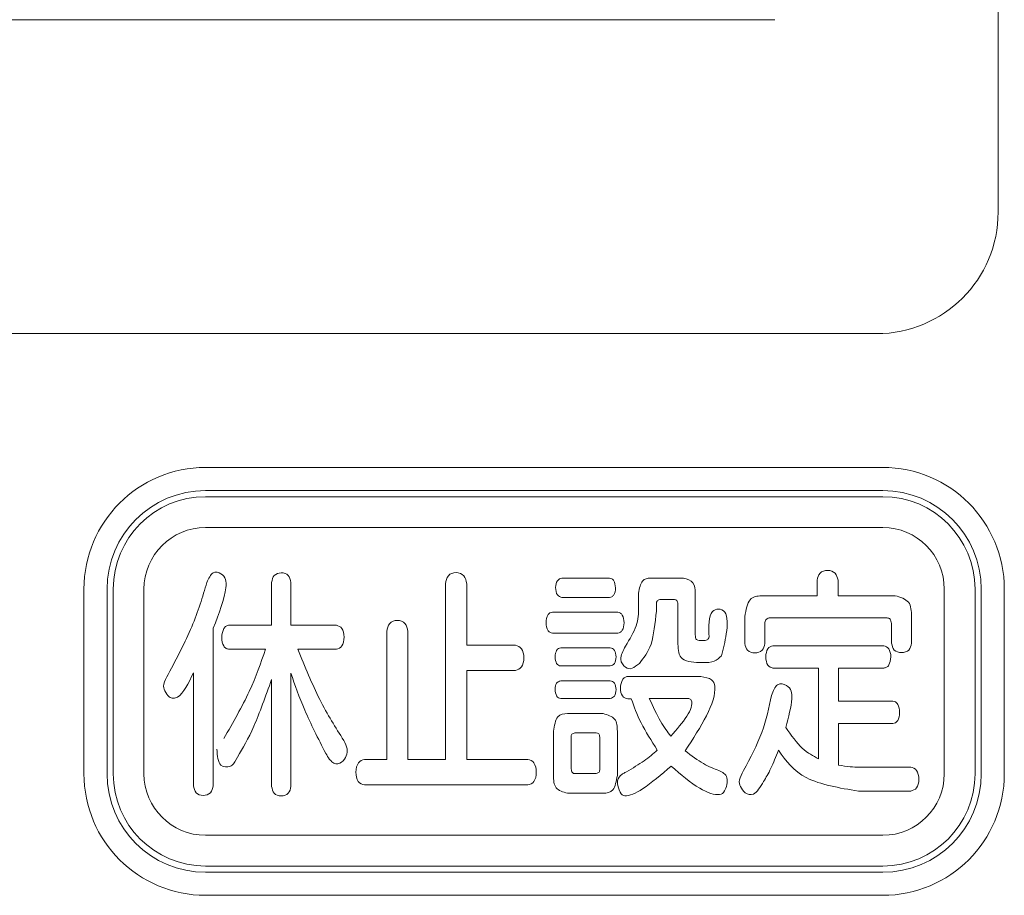
# Model space of a CAD drawing. Extents: x 0 to 420, y 0 to 297.
# Drawn here: x 232 to 234, y 258 to 260 of the extents above; entities that cross this region are included whole.
import ezdxf

# ---------------------------------------------------------------- set-up
doc = ezdxf.new("R2010")
doc.units = 0
doc.layers.add('M0', color=3, linetype='CONTINUOUS')

msp = doc.modelspace()

# ---------------------------------------------------------------- linework, layer by layer
at = {"layer": 'M0', "linetype": 'CONTINUOUS', "lineweight": 13}
for p, q in [((233.894478, 262.330106), (233.894478, 259.309055)), ((229.128977, 259.64657), (233.502977, 259.64657)), ((233.681178, 259.095755), (228.950747, 259.095755)), ((233.691977, 258.86087), (232.503977, 258.86087)), ((233.691977, 258.82037), (232.503977, 258.82037)), ((232.619885, 258.65932), (232.619885, 258.584292)), ((232.653743, 258.584292), (232.653743, 258.65932)), ((232.924666, 258.656808), (232.924666, 258.348734)), ((232.962208, 258.549094), (232.962208, 258.656808)), ((233.212705, 258.666854), (233.129249, 258.666854)), ((233.342408, 258.666854), (233.284756, 258.666854)), ((233.576813, 258.663096), (233.576813, 258.635861)), ((233.613666, 258.635861), (233.613666, 258.663096)), ((232.290677, 258.64757), (232.290677, 258.32357)), ((232.331177, 258.64757), (232.331177, 258.32357)), ((233.263641, 258.640456), (233.263641, 258.615322)), ((233.36317, 258.567102), (233.36317, 258.640456)), ((233.864777, 258.64757), (233.864777, 258.32357)), ((233.905277, 258.64757), (233.905277, 258.32357)), ((233.129249, 258.632921), (233.212705, 258.632921)), ((233.300848, 258.629145), (233.326651, 258.629145)), ((233.576813, 258.635861), (233.479275, 258.635861)), ((233.713549, 258.635861), (233.613666, 258.635861)), ((233.227104, 258.606913), (233.112822, 258.606913)), ((233.294821, 258.609034), (233.294821, 258.621592)), ((233.332679, 258.621592), (233.332679, 258.551177)), ((233.450123, 258.599379), (233.450123, 258.552014)), ((233.492688, 258.596868), (233.699801, 258.596868)), ((233.7427, 258.552442), (233.7427, 258.599379)), ((232.517342, 258.302616), (232.517342, 258.578841)), ((232.619885, 258.584292), (232.54547, 258.584292)), ((232.733515, 258.584292), (232.653743, 258.584292)), ((232.82177, 258.57339), (232.82177, 258.348734)), ((232.858977, 258.348734), (232.858977, 258.57339)), ((233.112822, 258.570451), (233.227104, 258.570451)), ((233.485302, 258.552014), (233.485302, 258.587231)), ((233.707521, 258.587231), (233.707521, 258.552442)), ((232.54547, 258.54195), (232.609169, 258.54195)), ((232.666133, 258.54195), (232.733515, 258.54195)), ((233.047673, 258.549094), (232.962208, 258.549094)), ((233.214044, 258.54448), (233.12724, 258.54448)), ((233.693773, 258.548238), (233.499385, 258.548238)), ((232.962208, 258.50465), (233.047673, 258.50465)), ((232.962208, 258.348734), (232.962208, 258.50465)), ((233.12724, 258.512612), (233.214044, 258.512612)), ((233.499385, 258.508836), (233.579157, 258.508836)), ((233.579157, 258.508836), (233.579157, 258.34998)), ((233.614671, 258.508836), (233.693773, 258.508836)), ((233.614671, 258.450997), (233.614671, 258.508836)), ((232.482814, 258.500873), (232.482814, 258.302616)), ((232.619885, 258.489153), (232.619885, 258.301369)), ((232.653743, 258.301369), (232.653743, 258.500036)), ((233.214044, 258.486623), (233.12724, 258.486623)), ((233.3729, 258.494176), (233.244535, 258.494176)), ((233.12724, 258.455611), (233.214044, 258.455611)), ((233.244535, 258.454774), (233.250916, 258.454774)), ((233.282412, 258.455611), (233.348771, 258.455611)), ((233.70953, 258.450997), (233.614671, 258.450997)), ((233.201301, 258.429213), (233.13896, 258.429213)), ((233.114162, 258.398182), (233.114162, 258.320642)), ((233.226434, 258.320642), (233.226434, 258.398182)), ((233.614671, 258.411595), (233.70953, 258.411595)), ((233.614671, 258.338651), (233.614671, 258.411595)), ((233.145323, 258.331953), (233.145323, 258.387708)), ((233.15202, 258.395243), (233.189227, 258.395243)), ((233.195608, 258.387708), (233.195608, 258.331953)), ((232.82177, 258.348734), (232.782889, 258.348734)), ((232.924666, 258.348734), (232.858977, 258.348734)), ((233.069457, 258.348734), (232.962208, 258.348734)), ((233.741026, 258.335302), (233.650204, 258.335302)), ((233.189227, 258.323991), (233.15202, 258.323991)), ((232.782889, 258.303862), (233.069457, 258.303862)), ((233.13896, 258.289202), (233.201301, 258.289202)), ((233.649534, 258.292979), (233.741026, 258.292979)), ((233.691977, 258.15077), (232.503977, 258.15077)), ((233.691977, 258.11027), (232.503977, 258.11027))]:
    msp.add_line(p, q, dxfattribs=at)
at = {"layer": 'M0', "color": 7, "linetype": 'CONTINUOUS', "lineweight": 13}
for p, q in [((232.503977, 258.80957), (233.691977, 258.80957)), ((232.503977, 258.75557), (233.691977, 258.75557)), ((232.341976, 258.32357), (232.341976, 258.64757)), ((232.395976, 258.32357), (232.395976, 258.64757)), ((233.799976, 258.64757), (233.799976, 258.32357)), ((233.853976, 258.64757), (233.853976, 258.32357)), ((232.503977, 258.21557), (233.691977, 258.21557)), ((232.503977, 258.16157), (233.691977, 258.16157))]:
    msp.add_line(p, q, dxfattribs=at)
at = {"layer": 'M0', "linetype": 'CONTINUOUS', "lineweight": 13}
for centre, radius, start, end in [((233.681178, 259.309055), 0.2133, 270, 360), ((232.503977, 258.64757), 0.2133, 90, 180), ((233.691977, 258.64757), 0.2133, 0, 90), ((232.503977, 258.64757), 0.1728, 90, 180), ((233.691977, 258.64757), 0.1728, 0, 90), ((232.503977, 258.32357), 0.2133, 180, 270), ((232.503977, 258.32357), 0.1728, 180, 270), ((233.691977, 258.32357), 0.1728, 270, 360), ((233.691977, 258.32357), 0.2133, 270, 360)]:
    msp.add_arc(centre, radius, start, end, dxfattribs=at)
at = {"layer": 'M0', "color": 7, "linetype": 'CONTINUOUS', "lineweight": 13}
for centre, radius, start, end in [((232.503977, 258.64757), 0.162, 90, 180), ((233.691977, 258.64757), 0.162, 0, 90), ((232.503977, 258.64757), 0.108, 90, 180), ((233.691977, 258.64757), 0.108, 0, 90), ((232.503977, 258.32357), 0.162, 180, 270), ((232.503977, 258.32357), 0.108, 180, 270), ((233.691977, 258.32357), 0.108, 270, 360), ((233.691977, 258.32357), 0.162, 270, 360)]:
    msp.add_arc(centre, radius, start, end, dxfattribs=at)
at = {"layer": 'M0', "linetype": 'CONTINUOUS', "lineweight": 13, "extrusion": (0, 0, -1)}
for points, knots in [([(232.506273, 258.65932), (232.509504, 258.666291), (232.512736, 258.673262), (232.517072, 258.675893), (232.521408, 258.678524), (232.526849, 258.676814), (232.530862, 258.674366), (232.534874, 258.671917), (232.537458, 258.668729), (232.538807, 258.664653), (232.540156, 258.660578), (232.54027, 258.655615), (232.539676, 258.650031), (232.537663, 258.631071), (232.527502, 258.604955), (232.517342, 258.578841)], [0, 0, 0, 0, 1, 1, 1, 2, 2, 2, 3, 3, 3, 4, 4, 4, 5, 5, 5, 5]), ([(232.619885, 258.65932), (232.620862, 258.663789), (232.62184, 258.668258), (232.624617, 258.671321), (232.627394, 258.674385), (232.631969, 258.676043), (232.636646, 258.676081), (232.641324, 258.67612), (232.646102, 258.674538), (232.648969, 258.671475), (232.651835, 258.668411), (232.652789, 258.663865), (232.653743, 258.65932)], [0, 0, 0, 0, 1, 1, 1, 2, 2, 2, 3, 3, 3, 4, 4, 4, 4]), ([(232.924666, 258.656808), (232.925723, 258.662132), (232.926779, 258.667456), (232.929908, 258.671061), (232.933036, 258.674665), (232.938237, 258.676549), (232.943437, 258.676509), (232.948638, 258.676469), (232.953838, 258.674504), (232.956967, 258.6709), (232.960095, 258.667296), (232.961152, 258.662052), (232.962208, 258.656808)], [0, 0, 0, 0, 1, 1, 1, 2, 2, 2, 3, 3, 3, 4, 4, 4, 4]), ([(233.576813, 258.663096), (233.577869, 258.667699), (233.578925, 258.672302), (233.582003, 258.675458), (233.585081, 258.678615), (233.590181, 258.680324), (233.59523, 258.680286), (233.600279, 258.680248), (233.605277, 258.678461), (233.608341, 258.675305), (233.611405, 258.672148), (233.612536, 258.667622), (233.613666, 258.663096)], [0, 0, 0, 0, 1, 1, 1, 2, 2, 2, 3, 3, 3, 4, 4, 4, 4]), ([(232.438575, 258.497934), (232.453557, 258.526257), (232.468539, 258.55458), (232.479822, 258.581478), (232.491105, 258.608375), (232.498689, 258.633847), (232.506273, 258.65932)], [0, 0, 0, 0, 1, 1, 1, 2, 2, 2, 2]), ([(233.129249, 258.632921), (233.126233, 258.633808), (233.123216, 258.634694), (233.121203, 258.637581), (233.11919, 258.640469), (233.11818, 258.645358), (233.11818, 258.650111), (233.11818, 258.654864), (233.11919, 258.659482), (233.121203, 258.66225), (233.123217, 258.665018), (233.126233, 258.665936), (233.129249, 258.666854)], [0, 0, 0, 0, 1, 1, 1, 2, 2, 2, 3, 3, 3, 4, 4, 4, 4]), ([(233.212705, 258.666854), (233.214155, 258.666574), (233.215606, 258.666294), (233.216869, 258.665586), (233.218133, 258.664879), (233.21921, 258.663744), (233.220155, 258.662043), (233.221811, 258.659062), (233.223061, 258.654344), (233.223085, 258.649683), (233.22311, 258.645022), (233.221908, 258.640417), (233.220281, 258.637528), (233.219357, 258.635888), (233.218296, 258.634801), (233.217011, 258.634125), (233.215725, 258.633449), (233.214215, 258.633185), (233.212705, 258.632921)], [0, 0, 0, 0, 1, 1, 1, 2, 2, 2, 3, 3, 3, 4, 4, 4, 5, 5, 5, 6, 6, 6, 6]), ([(233.263641, 258.640456), (233.26526, 258.648763), (233.26688, 258.657071), (233.270399, 258.661471), (233.273918, 258.665871), (233.279337, 258.666362), (233.284756, 258.666854)], [0, 0, 0, 0, 1, 1, 1, 2, 2, 2, 2]), ([(233.342408, 258.666854), (233.348977, 258.66483), (233.355545, 258.662806), (233.359005, 258.658406), (233.362465, 258.654006), (233.362818, 258.647231), (233.36317, 258.640456)], [0, 0, 0, 0, 1, 1, 1, 2, 2, 2, 2]), ([(233.300848, 258.629145), (233.29892, 258.628521), (233.296992, 258.627898), (233.295987, 258.626639), (233.294983, 258.625381), (233.294902, 258.623486), (233.294821, 258.621592)], [0, 0, 0, 0, 1, 1, 1, 2, 2, 2, 2]), ([(233.332679, 258.621592), (233.332236, 258.62385), (233.331793, 258.626109), (233.330789, 258.627368), (233.329784, 258.628627), (233.328218, 258.628886), (233.326651, 258.629145)], [0, 0, 0, 0, 1, 1, 1, 2, 2, 2, 2]), ([(233.450123, 258.599379), (233.452263, 258.611047), (233.454403, 258.622716), (233.459262, 258.628796), (233.464121, 258.634876), (233.471698, 258.635368), (233.479275, 258.635861)], [0, 0, 0, 0, 1, 1, 1, 2, 2, 2, 2]), ([(233.713549, 258.635861), (233.722871, 258.633179), (233.732194, 258.630498), (233.737053, 258.624417), (233.741911, 258.618337), (233.742306, 258.608858), (233.7427, 258.599379)], [0, 0, 0, 0, 1, 1, 1, 2, 2, 2, 2]), ([(233.112822, 258.570451), (233.111153, 258.570733), (233.109483, 258.571015), (233.108066, 258.571737), (233.106649, 258.572459), (233.105484, 258.57362), (233.104476, 258.575385), (233.102709, 258.57848), (233.101425, 258.583429), (233.101418, 258.588496), (233.101411, 258.593563), (233.102681, 258.598748), (233.104476, 258.601946), (233.10548, 258.603734), (233.106647, 258.604902), (233.108066, 258.605626), (233.109484, 258.606351), (233.111153, 258.606632), (233.112822, 258.606913)], [0, 0, 0, 0, 1, 1, 1, 2, 2, 2, 3, 3, 3, 4, 4, 4, 5, 5, 5, 6, 6, 6, 6]), ([(233.227104, 258.606913), (233.228697, 258.606617), (233.230291, 258.606321), (233.231656, 258.605566), (233.23302, 258.604811), (233.234156, 258.603598), (233.23514, 258.601786), (233.236881, 258.598584), (233.238152, 258.593516), (233.238154, 258.588496), (233.238156, 258.583476), (233.236889, 258.578504), (233.23514, 258.575385), (233.234157, 258.57363), (233.233021, 258.572462), (233.231656, 258.571737), (233.230291, 258.571012), (233.228697, 258.570731), (233.227104, 258.570451)], [0, 0, 0, 0, 1, 1, 1, 2, 2, 2, 3, 3, 3, 4, 4, 4, 5, 5, 5, 6, 6, 6, 6]), ([(233.240517, 258.547401), (233.248078, 258.559531), (233.255639, 258.571662), (233.259493, 258.582982), (233.263347, 258.594303), (233.263494, 258.604812), (233.263641, 258.615322)], [0, 0, 0, 0, 1, 1, 1, 2, 2, 2, 2]), ([(233.294821, 258.609034), (233.292673, 258.587741), (233.290526, 258.566448), (233.285553, 258.551147), (233.280579, 258.535846), (233.27278, 258.526536), (233.264981, 258.517226)], [0, 0, 0, 0, 1, 1, 1, 2, 2, 2, 2]), ([(233.387317, 258.563344), (233.386806, 258.581888), (233.386294, 258.600432), (233.393429, 258.608188), (233.396058, 258.611046), (233.399725, 258.612439), (233.403726, 258.612383), (233.407726, 258.612327), (233.412059, 258.610822), (233.414834, 258.607248), (233.420586, 258.599843), (233.419651, 258.583556), (233.417578, 258.569308), (233.415505, 258.555059), (233.412294, 258.542849), (233.409083, 258.530639)], [0, 0, 0, 0, 1, 1, 1, 2, 2, 2, 3, 3, 3, 4, 4, 4, 5, 5, 5, 5]), ([(232.82177, 258.57339), (232.822817, 258.578567), (232.823864, 258.583744), (232.827014, 258.587268), (232.830164, 258.590792), (232.835417, 258.592663), (232.84056, 258.592663), (232.845703, 258.592663), (232.850735, 258.590792), (232.853787, 258.587268), (232.856838, 258.583744), (232.857908, 258.578567), (232.858977, 258.57339)], [0, 0, 0, 0, 1, 1, 1, 2, 2, 2, 3, 3, 3, 4, 4, 4, 4]), ([(233.492688, 258.596868), (233.490361, 258.596043), (233.488033, 258.595218), (233.486803, 258.593612), (233.485572, 258.592006), (233.485437, 258.589618), (233.485302, 258.587231)], [0, 0, 0, 0, 1, 1, 1, 2, 2, 2, 2]), ([(233.707521, 258.587231), (233.706863, 258.590222), (233.706205, 258.593212), (233.704918, 258.594818), (233.703631, 258.596424), (233.701716, 258.596646), (233.699801, 258.596868)], [0, 0, 0, 0, 1, 1, 1, 2, 2, 2, 2]), ([(232.54547, 258.54195), (232.543565, 258.542281), (232.541659, 258.542613), (232.540039, 258.543457), (232.53842, 258.544302), (232.537087, 258.545661), (232.535927, 258.547717), (232.53389, 258.551329), (232.532386, 258.557094), (232.532411, 258.562916), (232.532435, 258.568738), (232.533987, 258.574617), (232.536052, 258.57832), (232.537234, 258.580437), (232.538583, 258.581843), (232.540181, 258.58272), (232.541778, 258.583597), (232.543624, 258.583944), (232.54547, 258.584292)], [0, 0, 0, 0, 1, 1, 1, 2, 2, 2, 3, 3, 3, 4, 4, 4, 5, 5, 5, 6, 6, 6, 6]), ([(232.733515, 258.584292), (232.737151, 258.583061), (232.740786, 258.581831), (232.743226, 258.578373), (232.745666, 258.574916), (232.746909, 258.56923), (232.746909, 258.563344), (232.74691, 258.557458), (232.745666, 258.55137), (232.743226, 258.547771), (232.740786, 258.544171), (232.73715, 258.543061), (232.733515, 258.54195)], [0, 0, 0, 0, 1, 1, 1, 2, 2, 2, 3, 3, 3, 4, 4, 4, 4]), ([(233.36317, 258.567102), (233.363226, 258.563873), (233.363283, 258.560643), (233.365474, 258.55894), (233.367666, 258.557236), (233.371993, 258.557057), (233.375578, 258.557056), (233.379164, 258.557055), (233.382008, 258.557232), (233.383841, 258.558309), (233.385674, 258.559387), (233.386496, 258.561365), (233.387317, 258.563344)], [0, 0, 0, 0, 1, 1, 1, 2, 2, 2, 3, 3, 3, 4, 4, 4, 4]), ([(232.536094, 258.385197), (232.552226, 258.41346), (232.568359, 258.441723), (232.580538, 258.467848), (232.592717, 258.493973), (232.600943, 258.517962), (232.609169, 258.54195)], [0, 0, 0, 0, 1, 1, 1, 2, 2, 2, 2]), ([(232.666133, 258.54195), (232.678484, 258.511319), (232.690835, 258.480687), (232.704242, 258.454004), (232.717649, 258.42732), (232.732112, 258.404584), (232.746575, 258.381848)], [0, 0, 0, 0, 1, 1, 1, 2, 2, 2, 2]), ([(233.047673, 258.549094), (233.05165, 258.547827), (233.055627, 258.54656), (233.058321, 258.542855), (233.061015, 258.539149), (233.062425, 258.533004), (233.062425, 258.526862), (233.062425, 258.520721), (233.061015, 258.514581), (233.058321, 258.51088), (233.055627, 258.507178), (233.05165, 258.505914), (233.047673, 258.50465)], [0, 0, 0, 0, 1, 1, 1, 2, 2, 2, 3, 3, 3, 4, 4, 4, 4]), ([(233.12724, 258.512612), (233.1258, 258.512879), (233.124359, 258.513146), (233.123125, 258.513806), (233.12189, 258.514466), (233.12086, 258.515519), (233.119947, 258.517124), (233.11839, 258.519864), (233.117175, 258.524212), (233.117175, 258.528555), (233.117176, 258.532899), (233.118391, 258.537236), (233.119947, 258.539971), (233.12086, 258.541575), (233.12189, 258.542627), (233.123125, 258.543287), (233.12436, 258.543946), (233.1258, 258.544213), (233.12724, 258.54448)], [0, 0, 0, 0, 1, 1, 1, 2, 2, 2, 3, 3, 3, 4, 4, 4, 5, 5, 5, 6, 6, 6, 6]), ([(233.214044, 258.54448), (233.215483, 258.544214), (233.216922, 258.543949), (233.218157, 258.543287), (233.219392, 258.542625), (233.220423, 258.541567), (233.221327, 258.539971), (233.22287, 258.537247), (233.224042, 258.532958), (233.22409, 258.528555), (233.224138, 258.524153), (233.223063, 258.519639), (233.221202, 258.516963), (233.21934, 258.514287), (233.216692, 258.51345), (233.214044, 258.512612)], [0, 0, 0, 0, 1, 1, 1, 2, 2, 2, 3, 3, 3, 4, 4, 4, 5, 5, 5, 5]), ([(233.264981, 258.517226), (233.260633, 258.513613), (233.256285, 258.509999), (233.252305, 258.508572), (233.248326, 258.507144), (233.244715, 258.507902), (233.240777, 258.510667), (233.236839, 258.513432), (233.232573, 258.518204), (233.232475, 258.52466), (233.232377, 258.531117), (233.236447, 258.539259), (233.240517, 258.547401)], [0, 0, 0, 0, 1, 1, 1, 2, 2, 2, 3, 3, 3, 4, 4, 4, 4]), ([(233.409083, 258.530639), (233.405355, 258.52703), (233.401627, 258.52342), (233.396356, 258.521256), (233.391086, 258.519092), (233.384272, 258.518372), (233.373569, 258.518472), (233.362866, 258.518572), (233.348274, 258.519491), (233.340811, 258.525079), (233.333348, 258.530666), (233.333013, 258.540922), (233.332679, 258.551177)], [0, 0, 0, 0, 1, 1, 1, 2, 2, 2, 3, 3, 3, 4, 4, 4, 4]), ([(233.485302, 258.552014), (233.484295, 258.547613), (233.483289, 258.543212), (233.480319, 258.540224), (233.477349, 258.537237), (233.472415, 258.535662), (233.467536, 258.535662), (233.462656, 258.535662), (233.45783, 258.537237), (233.454936, 258.540224), (233.452043, 258.543212), (233.451083, 258.547614), (233.450123, 258.552014)], [0, 0, 0, 0, 1, 1, 1, 2, 2, 2, 3, 3, 3, 4, 4, 4, 4]), ([(233.499385, 258.508836), (233.496034, 258.509917), (233.492682, 258.510998), (233.490418, 258.514287), (233.488154, 258.517575), (233.486977, 258.523071), (233.486976, 258.528555), (233.486976, 258.53404), (233.488154, 258.539513), (233.490418, 258.542792), (233.492682, 258.54607), (233.496034, 258.547154), (233.499385, 258.548238)], [0, 0, 0, 0, 1, 1, 1, 2, 2, 2, 3, 3, 3, 4, 4, 4, 4]), ([(233.693773, 258.548238), (233.697043, 258.547081), (233.700314, 258.545925), (233.702615, 258.542638), (233.704916, 258.539352), (233.706248, 258.533935), (233.706182, 258.528555), (233.706115, 258.523175), (233.704651, 258.517831), (233.70274, 258.514447), (233.701617, 258.512458), (233.70034, 258.511146), (233.69882, 258.510324), (233.6973, 258.509501), (233.695537, 258.509168), (233.693773, 258.508836)], [0, 0, 0, 0, 1, 1, 1, 2, 2, 2, 3, 3, 3, 4, 4, 4, 5, 5, 5, 5]), ([(233.7427, 258.552442), (233.741694, 258.548041), (233.740687, 258.54364), (233.737717, 258.540652), (233.734747, 258.537664), (233.729814, 258.53609), (233.724934, 258.53609), (233.720054, 258.53609), (233.715228, 258.537665), (233.712335, 258.540652), (233.709442, 258.54364), (233.708481, 258.548041), (233.707521, 258.552442)], [0, 0, 0, 0, 1, 1, 1, 2, 2, 2, 3, 3, 3, 4, 4, 4, 4]), ([(232.482814, 258.500873), (232.474213, 258.48246), (232.465612, 258.464047), (232.454855, 258.458152), (232.452412, 258.456813), (232.449858, 258.45612), (232.447411, 258.456068), (232.444964, 258.456016), (232.442624, 258.456605), (232.440092, 258.458727), (232.437319, 258.461051), (232.434315, 258.465215), (232.432448, 258.468984), (232.430581, 258.472754), (232.429852, 258.476129), (232.430943, 258.480685), (232.432107, 258.485541), (232.435341, 258.491738), (232.438575, 258.497934)], [0, 0, 0, 0, 1, 1, 1, 2, 2, 2, 3, 3, 3, 4, 4, 4, 5, 5, 5, 6, 6, 6, 6]), ([(232.619885, 258.489153), (232.609288, 258.459539), (232.598691, 258.429926), (232.588751, 258.407217), (232.57881, 258.384508), (232.569526, 258.368705), (232.560242, 258.352901)], [0, 0, 0, 0, 1, 1, 1, 2, 2, 2, 2]), ([(232.714725, 258.359189), (232.701509, 258.385368), (232.688292, 258.411548), (232.678129, 258.435022), (232.667965, 258.458496), (232.660854, 258.479266), (232.653743, 258.500036)], [0, 0, 0, 0, 1, 1, 1, 2, 2, 2, 2]), ([(233.12724, 258.455611), (233.125801, 258.455879), (233.124362, 258.456148), (233.123125, 258.456804), (233.121887, 258.457461), (233.12085, 258.458506), (233.119947, 258.46012), (233.118407, 258.462873), (233.117254, 258.467281), (233.117175, 258.471536), (233.117097, 258.47579), (233.118091, 258.47989), (233.119947, 258.482379), (233.121804, 258.484868), (233.124522, 258.485745), (233.12724, 258.486623)], [0, 0, 0, 0, 1, 1, 1, 2, 2, 2, 3, 3, 3, 4, 4, 4, 5, 5, 5, 5]), ([(233.214044, 258.486623), (233.216771, 258.485768), (233.219498, 258.484912), (233.221327, 258.482326), (233.223157, 258.479739), (233.22409, 258.47542), (233.22409, 258.471108), (233.22409, 258.466795), (233.223157, 258.462488), (233.221327, 258.459906), (233.219497, 258.457324), (233.216771, 258.456468), (233.214044, 258.455611)], [0, 0, 0, 0, 1, 1, 1, 2, 2, 2, 3, 3, 3, 4, 4, 4, 4]), ([(233.244535, 258.454774), (233.241147, 258.455872), (233.237758, 258.45697), (233.235394, 258.460169), (233.23303, 258.463367), (233.23169, 258.468666), (233.231792, 258.474047), (233.231894, 258.479429), (233.233436, 258.484893), (233.235394, 258.488353), (233.236563, 258.490419), (233.23788, 258.49177), (233.239428, 258.492622), (233.240977, 258.493473), (233.242756, 258.493824), (233.244535, 258.494176)], [0, 0, 0, 0, 1, 1, 1, 2, 2, 2, 3, 3, 3, 4, 4, 4, 5, 5, 5, 5]), ([(233.3729, 258.494176), (233.380084, 258.492773), (233.387269, 258.49137), (233.391459, 258.488567), (233.395624, 258.485781), (233.39683, 258.481611), (233.397306, 258.477127), (233.400384, 258.448126), (233.372903, 258.405964), (233.345422, 258.363803)], [0, 0, 0, 0, 1, 1, 1, 2, 2, 2, 3, 3, 3, 3]), ([(233.497041, 258.461062), (233.499954, 258.468874), (233.502867, 258.476686), (233.507495, 258.479689), (233.512122, 258.482691), (233.518464, 258.480884), (233.522907, 258.478351), (233.52735, 258.475817), (233.529893, 258.472556), (233.531285, 258.468678), (233.532678, 258.464799), (233.532918, 258.460303), (233.532534, 258.454967), (233.531573, 258.441631), (233.526706, 258.42305), (233.521839, 258.40447)], [0, 0, 0, 0, 1, 1, 1, 2, 2, 2, 3, 3, 3, 4, 4, 4, 5, 5, 5, 5]), ([(233.296495, 258.365068), (233.286143, 258.381424), (233.275792, 258.39778), (233.268195, 258.412731), (233.260599, 258.427682), (233.255758, 258.441228), (233.250916, 258.454774)], [0, 0, 0, 0, 1, 1, 1, 2, 2, 2, 2]), ([(233.282412, 258.455611), (233.289113, 258.44113), (233.295814, 258.426648), (233.302124, 258.41561), (233.308434, 258.404572), (233.314352, 258.396977), (233.32027, 258.389382)], [0, 0, 0, 0, 1, 1, 1, 2, 2, 2, 2]), ([(233.32027, 258.389382), (233.341172, 258.413505), (233.362073, 258.437628), (233.356027, 258.452449), (233.355683, 258.453293), (233.355252, 258.454106), (233.354338, 258.45462), (233.353086, 258.455325), (233.350928, 258.455468), (233.348771, 258.455611)], [0, 0, 0, 0, 1, 1, 1, 2, 2, 2, 3, 3, 3, 3]), ([(233.447779, 258.329014), (233.459657, 258.351471), (233.471535, 258.373928), (233.479745, 258.395936), (233.487955, 258.417944), (233.492498, 258.439503), (233.497041, 258.461062)], [0, 0, 0, 0, 1, 1, 1, 2, 2, 2, 2]), ([(233.70953, 258.450997), (233.711222, 258.450649), (233.712914, 258.450301), (233.714381, 258.449446), (233.715847, 258.44859), (233.717088, 258.447226), (233.718195, 258.445184), (233.72009, 258.441686), (233.72159, 258.436196), (233.721585, 258.430887), (233.721581, 258.425577), (233.720071, 258.420447), (233.718195, 258.417153), (233.717085, 258.415203), (233.715846, 258.413895), (233.714381, 258.413076), (233.712915, 258.412257), (233.711223, 258.411926), (233.70953, 258.411595)], [0, 0, 0, 0, 1, 1, 1, 2, 2, 2, 3, 3, 3, 4, 4, 4, 5, 5, 5, 6, 6, 6, 6]), ([(233.114162, 258.398182), (233.11594, 258.408083), (233.117718, 258.417985), (233.121851, 258.423157), (233.125984, 258.428328), (233.132472, 258.42877), (233.13896, 258.429213)], [0, 0, 0, 0, 1, 1, 1, 2, 2, 2, 2]), ([(233.201301, 258.429213), (233.209341, 258.426902), (233.217381, 258.424592), (233.22157, 258.41942), (233.225759, 258.414248), (233.226097, 258.406215), (233.226434, 258.398182)], [0, 0, 0, 0, 1, 1, 1, 2, 2, 2, 2]), ([(233.521839, 258.40447), (233.531554, 258.391047), (233.541268, 258.377625), (233.550821, 258.368543), (233.560373, 258.359462), (233.569765, 258.354721), (233.579157, 258.34998)], [0, 0, 0, 0, 1, 1, 1, 2, 2, 2, 2]), ([(232.746575, 258.381848), (232.748946, 258.376898), (232.751318, 258.371949), (232.752142, 258.367521), (232.752966, 258.363094), (232.752243, 258.359189), (232.750627, 258.355164), (232.749011, 258.351139), (232.746501, 258.346995), (232.742682, 258.344093), (232.738862, 258.341191), (232.733732, 258.339531), (232.72902, 258.341933), (232.72393, 258.344527), (232.719328, 258.351858), (232.714725, 258.359189)], [0, 0, 0, 0, 1, 1, 1, 2, 2, 2, 3, 3, 3, 4, 4, 4, 5, 5, 5, 5]), ([(233.15202, 258.395243), (233.149896, 258.394689), (233.147772, 258.394136), (233.146656, 258.39288), (233.145539, 258.391624), (233.145431, 258.389666), (233.145323, 258.387708)], [0, 0, 0, 0, 1, 1, 1, 2, 2, 2, 2]), ([(233.195608, 258.387708), (233.19516, 258.390118), (233.194712, 258.392528), (233.193648, 258.393784), (233.192584, 258.395039), (233.190906, 258.395141), (233.189227, 258.395243)], [0, 0, 0, 0, 1, 1, 1, 2, 2, 2, 2]), ([(232.560242, 258.352901), (232.556924, 258.347109), (232.553607, 258.341316), (232.550644, 258.338631), (232.549433, 258.337533), (232.548281, 258.336954), (232.546485, 258.336466), (232.542465, 258.335373), (232.535222, 258.334732), (232.530889, 258.338639), (232.525568, 258.343436), (232.524636, 258.355089), (232.523704, 258.366742)], [0, 0, 0, 0, 1, 1, 1, 2, 2, 2, 3, 3, 3, 4, 4, 4, 4]), ([(233.242526, 258.32693), (233.253359, 258.333406), (233.264192, 258.339883), (233.273186, 258.346239), (233.282181, 258.352595), (233.289338, 258.358831), (233.296495, 258.365068)], [0, 0, 0, 0, 1, 1, 1, 2, 2, 2, 2]), ([(233.345422, 258.363803), (233.356498, 258.355474), (233.367573, 258.347146), (233.377458, 258.341348), (233.387342, 258.33555), (233.396036, 258.332282), (233.40473, 258.329014)], [0, 0, 0, 0, 1, 1, 1, 2, 2, 2, 2]), ([(233.509096, 258.364658), (233.504578, 258.353466), (233.50006, 258.342275), (233.495704, 258.333122), (233.491347, 258.323969), (233.487153, 258.316855), (233.482958, 258.309741)], [0, 0, 0, 0, 1, 1, 1, 2, 2, 2, 2]), ([(233.649534, 258.292979), (233.615743, 258.298704), (233.581952, 258.30443), (233.558545, 258.316376), (233.535139, 258.328323), (233.522118, 258.346491), (233.509096, 258.364658)], [0, 0, 0, 0, 1, 1, 1, 2, 2, 2, 2]), ([(232.782889, 258.303862), (232.778803, 258.30511), (232.774718, 258.306358), (232.771964, 258.310152), (232.76921, 258.313946), (232.767789, 258.320287), (232.76782, 258.326502), (232.767851, 258.332718), (232.769336, 258.33881), (232.772089, 258.342495), (232.774843, 258.346179), (232.778866, 258.347456), (232.782889, 258.348734)], [0, 0, 0, 0, 1, 1, 1, 2, 2, 2, 3, 3, 3, 4, 4, 4, 4]), ([(233.069457, 258.348734), (233.073428, 258.347487), (233.077398, 258.34624), (233.080089, 258.342441), (233.08278, 258.338642), (233.084191, 258.332291), (233.084191, 258.326075), (233.084192, 258.319859), (233.08278, 258.313778), (233.080089, 258.310099), (233.077399, 258.306419), (233.073428, 258.305141), (233.069457, 258.303862)], [0, 0, 0, 0, 1, 1, 1, 2, 2, 2, 3, 3, 3, 4, 4, 4, 4]), ([(233.145323, 258.331953), (233.145838, 258.329383), (233.146353, 258.326813), (233.147469, 258.325486), (233.148585, 258.324159), (233.150303, 258.324075), (233.15202, 258.323991)], [0, 0, 0, 0, 1, 1, 1, 2, 2, 2, 2]), ([(233.189227, 258.323991), (233.191284, 258.324546), (233.193342, 258.325102), (233.194405, 258.326429), (233.195468, 258.327756), (233.195538, 258.329855), (233.195608, 258.331953)], [0, 0, 0, 0, 1, 1, 1, 2, 2, 2, 2]), ([(233.320605, 258.336976), (233.303525, 258.322191), (233.286445, 258.307407), (233.270815, 258.297232), (233.258423, 258.289165), (233.246942, 258.283996), (233.239426, 258.285043), (233.236055, 258.285513), (233.233481, 258.287234), (233.231334, 258.291035), (233.228428, 258.296179), (233.226302, 258.305132), (233.226931, 258.310994), (233.227551, 258.316768), (233.230843, 258.319542), (233.234136, 258.322317)], [0, 0, 0, 0, 1, 1, 1, 2, 2, 2, 3, 3, 3, 4, 4, 4, 5, 5, 5, 5]), ([(233.40473, 258.329014), (233.410765, 258.326085), (233.4168, 258.323155), (233.418593, 258.316404), (233.420387, 258.309653), (233.417939, 258.299081), (233.414541, 258.293346), (233.412189, 258.289376), (233.409381, 258.287725), (233.40569, 258.287149), (233.397391, 258.285854), (233.384624, 258.289994), (233.370929, 258.298076), (233.354992, 258.307483), (233.337799, 258.32223), (233.320605, 258.336976)], [0, 0, 0, 0, 1, 1, 1, 2, 2, 2, 3, 3, 3, 4, 4, 4, 5, 5, 5, 5]), ([(233.482958, 258.309741), (233.477238, 258.300365), (233.471517, 258.290988), (233.465093, 258.288001), (233.460164, 258.285709), (233.45482, 258.287177), (233.450842, 258.290014), (233.446864, 258.292851), (233.444251, 258.297057), (233.442488, 258.300917), (233.440726, 258.304778), (233.439814, 258.308292), (233.440838, 258.312917), (233.441861, 258.317542), (233.44482, 258.323278), (233.447779, 258.329014)], [0, 0, 0, 0, 1, 1, 1, 2, 2, 2, 3, 3, 3, 4, 4, 4, 5, 5, 5, 5]), ([(233.614671, 258.338651), (233.621703, 258.337537), (233.628736, 258.336424), (233.634658, 258.335866), (233.64058, 258.335308), (233.645392, 258.335305), (233.650204, 258.335302)], [0, 0, 0, 0, 1, 1, 1, 2, 2, 2, 2]), ([(233.741026, 258.335302), (233.744884, 258.334021), (233.748741, 258.33274), (233.751381, 258.329172), (233.754021, 258.325604), (233.755444, 258.31975), (233.755444, 258.313945), (233.755444, 258.30814), (233.754021, 258.302386), (233.751381, 258.2989), (233.748741, 258.295413), (233.744884, 258.294196), (233.741026, 258.292979)], [0, 0, 0, 0, 1, 1, 1, 2, 2, 2, 3, 3, 3, 4, 4, 4, 4]), ([(233.13896, 258.289202), (233.131048, 258.291511), (233.123136, 258.293819), (233.119003, 258.299059), (233.11487, 258.3043), (233.114516, 258.312471), (233.114162, 258.320642)], [0, 0, 0, 0, 1, 1, 1, 2, 2, 2, 2]), ([(233.226434, 258.320642), (233.224589, 258.310585), (233.222744, 258.300527), (233.218555, 258.295287), (233.214366, 258.290047), (233.207833, 258.289625), (233.201301, 258.289202)], [0, 0, 0, 0, 1, 1, 1, 2, 2, 2, 2]), ([(233.234136, 258.322317), (233.234993, 258.322919), (233.235851, 258.323521), (233.237124, 258.324231), (233.238568, 258.325038), (233.240547, 258.325984), (233.242526, 258.32693)], [0, 0, 0, 0, 1, 1, 1, 2, 2, 2, 2]), ([(232.517342, 258.302616), (232.516393, 258.298003), (232.515443, 258.293391), (232.512517, 258.290247), (232.50959, 258.287102), (232.504686, 258.285426), (232.499892, 258.285426), (232.495098, 258.285426), (232.490414, 258.287102), (232.487586, 258.290247), (232.484758, 258.293391), (232.483786, 258.298003), (232.482814, 258.302616)], [0, 0, 0, 0, 1, 1, 1, 2, 2, 2, 3, 3, 3, 4, 4, 4, 4]), ([(232.653743, 258.301369), (232.652852, 258.296811), (232.651961, 258.292253), (232.649094, 258.289198), (232.646228, 258.286142), (232.641386, 258.284589), (232.636646, 258.284589), (232.631906, 258.284589), (232.627268, 258.286142), (232.624491, 258.289198), (232.621715, 258.292253), (232.6208, 258.296811), (232.619885, 258.301369)], [0, 0, 0, 0, 1, 1, 1, 2, 2, 2, 3, 3, 3, 4, 4, 4, 4])]:
    msp.add_open_spline(points, degree=3, knots=knots, dxfattribs=at)

doc.saveas('drawing.dxf')
